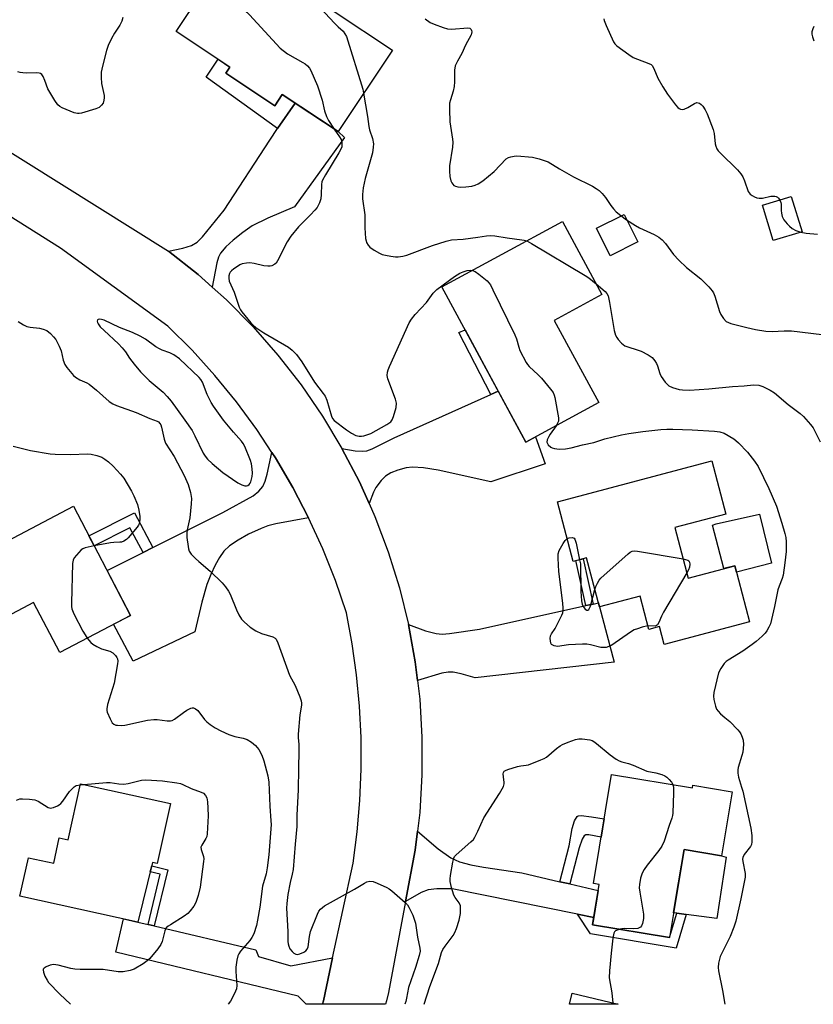
# Model space of a CAD drawing. Units: inches. Extents: x 1195769 to 1201769, y 537456 to 541457.
# Drawn here: x 1199506 to 1199769, y 537456 to 537782 of the extents above; entities that cross this region are included whole.
import ezdxf

# ---------------------------------------------------------------- set-up
doc = ezdxf.new("R2010")
doc.units = ezdxf.units.IN
doc.header["$MEASUREMENT"] = 0
for name, color, linetype in [('BLDG-Footprint', 5, 'Continuous'), ('CULTRL-Pad', 6, 'Continuous'), ('TRANS-Driveway', 251, 'Continuous'), ('TRANS-Non Street Sidewalk', 7, 'Continuous'), ('TRANS-Road', 130, 'Continuous'), ('Undefined', 1, 'Continuous')]:
    doc.layers.add(name, color=color, linetype=linetype)

msp = doc.modelspace()

# ---------------------------------------------------------------- linework, layer by layer
at = {"layer": 'BLDG-Footprint'}
for points, elevation in [([(1199575.33, 537803.38), (1199592.93, 537791.7), (1199599.15, 537801.07), (1199614.69, 537790.75), (1199610.37, 537784.25), (1199629.58, 537771.5), (1199611.7, 537744.56), (1199593.23, 537756.83), (1199590.77, 537753.12), (1199574.61, 537763.84), (1199575.95, 537765.86), (1199558.23, 537777.62)], 339.34), ([(1199764.89, 537711.53), (1199755.41, 537708.64), (1199751.87, 537720.24), (1199761.35, 537723.13)], 334.3), ([(1199697.75, 537655.1), (1199673.67, 537642.07), (1199645.95, 537693.31), (1199685.79, 537714.86), (1199698.82, 537690.78), (1199683.07, 537682.26)], 339.2), ([(1199722.93, 537613.81), (1199727.33, 537597.17), (1199742.65, 537601.23), (1199747.55, 537582.72), (1199719.33, 537575.25), (1199717.77, 537581.14), (1199714.29, 537580.22), (1199711.39, 537591.17), (1199697.99, 537587.63), (1199693.7, 537603.84), (1199689.33, 537602.68), (1199684.12, 537622.38), (1199735.07, 537635.86), (1199739.72, 537618.26)], 342.36), ([(1199524.25, 537620.86), (1199543.13, 537584.86), (1199519.75, 537572.6), (1199511.1, 537589.08), (1199496.59, 537581.47), (1199486.36, 537600.99)], 344.72), ([(1199701.97, 537532.33), (1199728.68, 537527.88), (1199728.83, 537528.76), (1199741.85, 537526.59), (1199738.33, 537505.46), (1199725.94, 537507.52), (1199721.1, 537478.47), (1199695.7, 537482.7), (1199697.92, 537496), (1199695.97, 537496.33)], 341.62), ([(1199556.26, 537522.76), (1199551.93, 537502.96), (1199550.4, 537503.29), (1199545.5, 537483.57), (1199506.56, 537492.09), (1199509.36, 537504.85), (1199517.74, 537503.02), (1199519.58, 537511.41), (1199522.56, 537510.76), (1199526.61, 537529.25)], 346.68), ([(1199689.03, 537460.13), (1199704.17, 537456.44), (1199688.13, 537456.44)], 342.11)]:
    msp.add_lwpolyline(points, close=True, dxfattribs=dict(at, elevation=elevation))
at = {"layer": 'CULTRL-Pad'}
for points in [[(1199574.61, 537763.84), (1199590.77, 537753.12), (1199593.23, 537756.83), (1199597.46, 537754.01), (1199591.69, 537745.55), (1199568.08, 537762.6), (1199572.03, 537768.46), (1199575.95, 537765.86)], [(1199710.69, 537708.19), (1199701.55, 537703.59), (1199696.99, 537712.65), (1199706.12, 537717.25)], [(1199754.85, 537602.06), (1199743.2, 537599.16), (1199742.65, 537601.23), (1199739.12, 537600.29), (1199735.34, 537614.6), (1199736.56, 537615.04), (1199750.88, 537618.21)], [(1199739.82, 537505.07), (1199736.81, 537484.73), (1199726.64, 537486.12), (1199723.53, 537486.54), (1199722.47, 537486.69), (1199723.26, 537491.42), (1199725.94, 537507.52), (1199738.33, 537505.46)]]:
    msp.add_lwpolyline(points, close=True, dxfattribs=at)
at = {"layer": 'TRANS-Driveway'}
for points in [[(1199570.12, 537693.19), (1199565.47, 537697.35), (1199555.69, 537705.09), (1199560.37, 537706.13), (1199563.21, 537707), (1199565.07, 537708.11), (1199566.88, 537709.79), (1199573.98, 537718.61), (1199589.1, 537741.76), (1199591.69, 537745.55), (1199597.46, 537754.01), (1199611.7, 537744.56), (1199613.73, 537742.67), (1199597.28, 537719.73), (1199588.43, 537716.01), (1199583.33, 537713.43), (1199580.17, 537711.28), (1199577.03, 537708.78), (1199574.54, 537706.48), (1199572.82, 537704.48), (1199572.11, 537703.07), (1199571.58, 537701.28)], [(1199621.9, 537621.77), (1199618.71, 537628.9), (1199612.94, 537639.96), (1199617.32, 537639.22), (1199619.7, 537639.03), (1199621.12, 537639.23), (1199622.95, 537639.86), (1199630.23, 537643.49), (1199662.08, 537657.78), (1199664.57, 537658.9), (1199673.66, 537642.07), (1199676.86, 537643.8), (1199680.03, 537634.87), (1199662.13, 537628.95), (1199644.67, 537632.81), (1199639.87, 537633.58), (1199636.26, 537633.81), (1199634.15, 537633.53), (1199631.39, 537632.78), (1199629.1, 537631.86), (1199627.31, 537630.8), (1199625.88, 537629.35), (1199624.13, 537627.03), (1199623.38, 537625.58)], [(1199601.92, 537617.09), (1199591.1, 537615.02), (1199588.51, 537614.36), (1199586.29, 537613.58), (1199582.1, 537611.61), (1199578.62, 537609.68), (1199575.78, 537607.76), (1199573.91, 537606.01), (1199572.48, 537603.96), (1199571.06, 537601.39), (1199569.64, 537598.33), (1199568.35, 537595.04), (1199566.65, 537589.16), (1199564.33, 537579.38), (1199543.94, 537569.72), (1199537.51, 537581.91), (1199543.13, 537584.86), (1199535.34, 537599.71), (1199547.23, 537605.64), (1199550.52, 537607.27), (1199573.64, 537618.8), (1199583.58, 537624.31), (1199585.53, 537625.81), (1199586.81, 537627.43), (1199587.56, 537629.18), (1199588.23, 537631.42), (1199589.79, 537638.65), (1199591, 537636.81), (1199596.71, 537627.09)], [(1199637.86, 537563.33), (1199637.11, 537569.52), (1199634.88, 537581.8), (1199640.56, 537579.8), (1199644.03, 537578.85), (1199646.07, 537578.68), (1199648.43, 537578.83), (1199658.33, 537580.32), (1199693.54, 537588.07), (1199695.92, 537588.59), (1199697.63, 537588.97), (1199697.99, 537587.63), (1199702.87, 537569.4), (1199656.93, 537564.19), (1199652.26, 537565.59), (1199649.62, 537566.15), (1199648.02, 537566.15), (1199645.94, 537565.77)], [(1199684.95, 537496.92), (1199688.23, 537496.17), (1199697.59, 537494.04), (1199696.1, 537485.08), (1199690.75, 537486.17), (1199649.3, 537494.56), (1199644.24, 537494.55), (1199641.43, 537494.28), (1199639.11, 537493.37), (1199633.93, 537490.38), (1199637.12, 537507.38), (1199637.86, 537513.57), (1199644.77, 537507.77), (1199648.87, 537504.83), (1199651.77, 537503.5), (1199655.55, 537502.46), (1199659.68, 537501.7), (1199672.31, 537499.81)], [(1199548.9, 537482.77), (1199550.86, 537482.3), (1199584.47, 537474.38), (1199585.33, 537472.17), (1199596.05, 537469.09), (1199609.86, 537471.78), (1199606.79, 537457.53), (1199606.55, 537456.45), (1199601.07, 537456.45), (1199598.45, 537459.14), (1199538.27, 537473.64), (1199540.76, 537484.61), (1199545.5, 537483.57)]]:
    msp.add_lwpolyline(points, close=True, dxfattribs=at)
at = {"layer": 'TRANS-Non Street Sidewalk'}
for points in [[(1199664.57, 537658.9), (1199662.08, 537657.78), (1199651.53, 537678.25), (1199653.64, 537679.09)], [(1199550.52, 537607.27), (1199547.23, 537605.64), (1199542.91, 537613.8), (1199531.07, 537607.85), (1199529.37, 537611.1), (1199544.47, 537618.69)], [(1199695.92, 537588.59), (1199693.54, 537588.07), (1199690.24, 537602.92), (1199692.59, 537603.55)], [(1199688.23, 537496.17), (1199684.95, 537496.92), (1199687.99, 537508.74), (1199688.97, 537514.53), (1199689.72, 537517.05), (1199690.58, 537518.43), (1199691.01, 537518.63), (1199691.93, 537518.72), (1199695.31, 537518.28), (1199699.53, 537517.65), (1199698.97, 537514.32), (1199698.53, 537511.65), (1199694.43, 537512.4), (1199693.44, 537512.36), (1199692.94, 537512.1), (1199692.27, 537510.98), (1199691.29, 537508.05)], [(1199550.86, 537482.3), (1199548.9, 537482.77), (1199552.94, 537499.38), (1199549.62, 537500.15), (1199550.11, 537502.11), (1199555.38, 537500.88)], [(1199690.75, 537486.17), (1199696.1, 537485.08), (1199695.7, 537482.7), (1199721.1, 537478.47), (1199723.53, 537486.54), (1199726.64, 537486.12), (1199723.28, 537474.96), (1199695.07, 537479.66)]]:
    msp.add_lwpolyline(points, close=True, dxfattribs=at)
at = {"layer": 'TRANS-Road'}
msp.add_lwpolyline([(1199473.1, 537756.72), (1199555.69, 537705.09), (1199565.47, 537697.35), (1199570.12, 537693.19), (1199574.77, 537689.03), (1199583.56, 537680.17), (1199591.8, 537670.8), (1199599.46, 537660.95), (1199606.52, 537650.66), (1199612.94, 537639.96), (1199618.71, 537628.9), (1199621.9, 537621.77), (1199623.81, 537617.51), (1199628.21, 537605.84), (1199631.91, 537593.92), (1199634.88, 537581.8), (1199637.11, 537569.52), (1199637.86, 537563.33), (1199638.61, 537557.14), (1199639.36, 537544.69), (1199639.36, 537532.21), (1199638.61, 537519.76), (1199637.86, 537513.57), (1199637.12, 537507.38), (1199633.93, 537490.38), (1199628.29, 537460.39), (1199627.61, 537457.53), (1199627.35, 537456.45), (1199606.55, 537456.45), (1199606.79, 537457.53), (1199609.86, 537471.78), (1199616.62, 537503.09), (1199617.98, 537513.38), (1199618.87, 537523.73), (1199619.29, 537534.11), (1199619.25, 537544.5), (1199618.73, 537554.87), (1199617.75, 537565.21), (1199616.3, 537575.49), (1199614.39, 537585.7), (1199610.77, 537596.37), (1199606.61, 537606.84), (1199601.92, 537617.09), (1199596.71, 537627.09), (1199591, 537636.81), (1199589.79, 537638.65), (1199584.8, 537646.22), (1199578.13, 537655.31), (1199571, 537664.04), (1199563.44, 537672.4), (1199555.46, 537680.36), (1199519.99, 537706.08), (1199475.78, 537733.87)], dxfattribs=at)
at = {"layer": 'Undefined'}
for p, q in [((1199526.54, 537528.92, 346), (1199527.71, 537529.01, 346)), ((1199702.46, 537456.86, 342), (1199702.51, 537456.44, 342))]:
    msp.add_line(p, q, dxfattribs=at)
for points, elevation in [([(1199597.59, 537798.72), (1199606.1, 537785.13), (1199607.36, 537783.65), (1199610.47, 537780.41), (1199611.74, 537779.14), (1199613.33, 537777.72), (1199613.94, 537776.88), (1199614.39, 537775.92), (1199614.86, 537774.52), (1199619.39, 537760.03), (1199619.81, 537758.6), (1199620.1, 537757.22)], 338), ([(1199566.29, 537789.76), (1199567.13, 537789.5), (1199571.48, 537787.76), (1199579.58, 537785.12), (1199580.89, 537784.53), (1199581.57, 537783.98), (1199582.4, 537783.13), (1199592.52, 537772.11), (1199594.97, 537770.22), (1199600.03, 537767.44), (1199600.75, 537766.97), (1199601.54, 537766.27), (1199602.21, 537765.47), (1199602.64, 537764.73), (1199604.84, 537759.73), (1199606.42, 537754.96), (1199607.14, 537751.45), (1199607.78, 537749.54), (1199608.49, 537748.26), (1199610.41, 537745.42)], 340), ([(1199640.41, 537781.79), (1199642.12, 537780.65), (1199643.42, 537780.04), (1199646.42, 537778.93), (1199647.79, 537778.5), (1199649.07, 537778.36), (1199654.52, 537778.86), (1199655.16, 537778.73), (1199655.59, 537778.33), (1199655.75, 537777.93), (1199655.81, 537777.48), (1199655.75, 537777.01), (1199655.57, 537776.53), (1199653.77, 537773.12), (1199652.58, 537770.35), (1199651.06, 537767.83), (1199650.36, 537766.25), (1199650.15, 537764.82), (1199650.1, 537760.97), (1199650.01, 537759.5), (1199649.66, 537757.9), (1199648.74, 537755.02), (1199648.5, 537753.95), (1199648.45, 537751.92), (1199648.57, 537747.84), (1199649.5, 537742.1), (1199649.57, 537741.13), (1199649.43, 537739.42), (1199648.48, 537733.22), (1199648.41, 537731.5), (1199648.61, 537729.78), (1199648.89, 537728.37), (1199649.22, 537727.61), (1199649.94, 537726.81), (1199650.4, 537726.54), (1199651.17, 537726.33), (1199652.04, 537726.27), (1199653.81, 537726.33), (1199655.84, 537726.56), (1199656.89, 537726.86), (1199657.88, 537727.28), (1199659.43, 537728.29), (1199663.2, 537731.41), (1199667.23, 537735.56), (1199667.93, 537736), (1199668.72, 537736.27), (1199669.84, 537736.48), (1199670.68, 537736.52), (1199675.91, 537736.18), (1199678.1, 537735.61), (1199681.06, 537734.55), (1199684.84, 537732.23), (1199689.44, 537729.65), (1199695.66, 537726.53), (1199696.91, 537725.83), (1199697.84, 537725.12), (1199698.91, 537724.12), (1199699.98, 537722.78), (1199701.78, 537720.13), (1199702.63, 537719.04), (1199703.52, 537718.11), (1199705.04, 537716.87), (1199706.92, 537715.45), (1199709.9, 537713.52), (1199711.21, 537712.83), (1199716.11, 537710.6), (1199717.56, 537709.67), (1199718.71, 537708.81), (1199719.8, 537707.61), (1199722.47, 537703.96), (1199724.23, 537702.09), (1199726.69, 537699.71), (1199731.44, 537696.01), (1199734.08, 537693.31), (1199735.23, 537692.02), (1199735.68, 537691.31), (1199736.11, 537690.28), (1199737.66, 537685.19), (1199738.04, 537684.18), (1199738.94, 537682.83), (1199739.89, 537681.91), (1199740.63, 537681.54), (1199741.43, 537681.26), (1199746.69, 537679.85), (1199749.48, 537679.22), (1199752.97, 537678.69), (1199755, 537678.52), (1199759.02, 537678.81), (1199761.42, 537678.79), (1199771.43, 537677.6)], 336), ([(1199699.46, 537781.84), (1199699.57, 537781.28), (1199700.21, 537779.64), (1199702.62, 537774.24), (1199703.08, 537773.52), (1199703.69, 537772.92), (1199707.71, 537770.01), (1199709.17, 537769.06), (1199710.58, 537768.44), (1199714.35, 537767.11), (1199715.06, 537766.71), (1199715.44, 537766.36), (1199715.99, 537765.44), (1199717.22, 537762.25), (1199718.87, 537759.41), (1199720.47, 537756.9), (1199723.07, 537753.37), (1199723.83, 537752.52), (1199724.28, 537752.19), (1199724.78, 537751.97), (1199725.28, 537751.9), (1199726.01, 537752), (1199727.13, 537752.5), (1199729.4, 537753.9), (1199730.13, 537754.13), (1199730.57, 537754.12), (1199731, 537753.97), (1199731.58, 537753.53), (1199732.12, 537752.95), (1199732.93, 537751.79), (1199733.62, 537750.48), (1199735.56, 537745.28), (1199735.91, 537743.9), (1199736.22, 537740.55), (1199736.41, 537739.72), (1199736.71, 537738.94), (1199737.21, 537738.24), (1199737.81, 537737.59), (1199743.54, 537731.93), (1199744.72, 537730.6), (1199745.3, 537729.64), (1199745.9, 537728.36), (1199747.13, 537724.84), (1199747.39, 537724.36), (1199747.73, 537723.95), (1199748.4, 537723.47), (1199749.16, 537723.07), (1199749.94, 537722.74), (1199750.74, 537722.55), (1199751.82, 537722.65), (1199754.57, 537723.27), (1199755.88, 537723.29), (1199756.35, 537723.15), (1199756.76, 537722.92), (1199757.13, 537722.56), (1199757.53, 537721.97)], 334), ([(1199768.81, 537779.23), (1199768.45, 537778.5), (1199768.18, 537777.5), (1199768.16, 537776.72), (1199768.35, 537775.91), (1199768.84, 537774.58)], 332), ([(1199620.1, 537757.22), (1199621.37, 537749.59), (1199621.81, 537746.29), (1199622.07, 537745.21), (1199623.01, 537742.29), (1199623.33, 537740.58), (1199623.3, 537739.48), (1199623.02, 537737.55), (1199620.58, 537729.11), (1199619.99, 537726.03), (1199619.68, 537723.76), (1199619.75, 537722.33), (1199620.51, 537717.08), (1199620.46, 537712.78), (1199620.72, 537709.29), (1199620.9, 537708.46), (1199621.1, 537707.96), (1199621.63, 537707.04), (1199622.13, 537706.42), (1199623.56, 537705.41), (1199625.39, 537704.4), (1199626.2, 537704.05), (1199627.35, 537703.75), (1199629.12, 537703.44), (1199630.59, 537703.24), (1199631.46, 537703.22), (1199633.08, 537703.43), (1199634.42, 537703.76), (1199642.88, 537707), (1199647.31, 537708.38), (1199649.15, 537708.79), (1199652.95, 537709.07), (1199657.81, 537709.72), (1199660.73, 537710.19), (1199661.87, 537710.28), (1199663.47, 537710.15), (1199667.48, 537709.5), (1199672.32, 537708.89), (1199673.16, 537708.74), (1199673.99, 537708.48)], 338), ([(1199610.41, 537745.42), (1199612.12, 537742.87), (1199612.64, 537741.92), (1199612.92, 537740.89), (1199612.95, 537740.09), (1199612.89, 537739.56), (1199612.61, 537738.77), (1199611.96, 537737.57), (1199607.53, 537730.3), (1199606.54, 537728.53), (1199606.34, 537728), (1199606.2, 537727.14), (1199606.12, 537723.86), (1199605.92, 537722.41), (1199605.52, 537721.02), (1199604.7, 537719.57), (1199603.96, 537718.66), (1199602.55, 537717.13), (1199598.61, 537713.14), (1199596.07, 537710.08), (1199594.84, 537708.14), (1199591.64, 537701.86), (1199591.16, 537701.17), (1199590.76, 537700.79), (1199589.75, 537700.3), (1199589.19, 537700.16), (1199588.44, 537700.11), (1199587.15, 537700.26), (1199583.89, 537701), (1199582.5, 537701.22), (1199581.37, 537701.18), (1199579.96, 537700.88), (1199579.19, 537700.54), (1199578.46, 537700.09), (1199577.27, 537699.27), (1199576.41, 537698.56), (1199576.06, 537698.14), (1199575.83, 537697.69), (1199575.61, 537696.94), (1199575.53, 537696.17), (1199575.73, 537695.17), (1199577.33, 537691.52), (1199579.02, 537686.57), (1199579.38, 537685.78), (1199579.84, 537685.06), (1199582.8, 537681.47), (1199583.61, 537680.65), (1199584.48, 537679.94), (1199587.11, 537678.09), (1199595.27, 537673.36), (1199596.44, 537672.46), (1199597.91, 537670.99), (1199599.69, 537668.57), (1199603.88, 537661.88), (1199606.72, 537658.14), (1199607.37, 537657.17), (1199607.91, 537655.86), (1199609.45, 537650.61), (1199609.83, 537649.87), (1199610.41, 537649.23), (1199614.44, 537646.11), (1199616.08, 537644.97), (1199617.49, 537644.21), (1199618.59, 537643.99), (1199619.39, 537644.03), (1199620.18, 537644.18), (1199621.48, 537644.55), (1199622.48, 537644.93), (1199627.72, 537647.82), (1199629.09, 537648.77), (1199629.55, 537649.43), (1199629.95, 537650.47), (1199630.8, 537653.52), (1199630.98, 537654.9), (1199630.67, 537656.22), (1199628.13, 537662.99), (1199627.92, 537664.09), (1199627.99, 537665.13), (1199628.21, 537665.94), (1199628.66, 537667.03), (1199635.18, 537681.44), (1199635.95, 537682.61), (1199637.17, 537684.14), (1199640.89, 537688.13), (1199643.09, 537691.22), (1199644.31, 537692.47), (1199650.11, 537696.72), (1199651.86, 537697.82), (1199652.92, 537698.29), (1199654.25, 537698.67), (1199655.34, 537698.81), (1199656.01, 537698.75)], 340), ([(1199757.53, 537721.97), (1199757.89, 537721.14), (1199758.01, 537720.59), (1199758, 537718.51), (1199758.07, 537717.64), (1199758.38, 537716.51), (1199758.86, 537715.45), (1199759.96, 537714.12), (1199760.8, 537713.31), (1199761.66, 537712.62), (1199762.85, 537711.94), (1199764.51, 537711.41)], 334), ([(1199764.51, 537711.41), (1199766.22, 537711.06), (1199769.97, 537710.72)], 334), ([(1199673.99, 537708.48), (1199675.54, 537707.65), (1199693.24, 537697.1), (1199694.47, 537696.27), (1199696.93, 537694.27)], 338), ([(1199656.01, 537698.75), (1199656.98, 537698.37), (1199658.15, 537697.52), (1199660.86, 537695.26), (1199661.46, 537694.63), (1199661.97, 537693.94), (1199662.82, 537692.36), (1199670.02, 537677.51), (1199670.58, 537676.14), (1199671.34, 537673.38), (1199671.72, 537672.3), (1199673.73, 537668.37), (1199674.19, 537667.63), (1199674.75, 537666.97), (1199677.8, 537664.25), (1199678.83, 537663.21), (1199681.82, 537659.57), (1199682.66, 537658.39), (1199682.99, 537657.59), (1199683.22, 537656.74), (1199684.5, 537650.04), (1199684.51, 537649.48), (1199684.42, 537648.96), (1199684.12, 537648.26), (1199683.65, 537647.48)], 340), ([(1199696.93, 537694.27), (1199699.85, 537691.79), (1199700.41, 537691.15), (1199700.82, 537690.33), (1199701.12, 537689.27), (1199701.34, 537688.11), (1199702.82, 537678.9), (1199703.33, 537677.34), (1199703.68, 537676.58), (1199704.12, 537675.89), (1199705.25, 537674.68), (1199706.35, 537673.89), (1199707.41, 537673.47), (1199710.48, 537672.55), (1199711.82, 537672.06), (1199714.06, 537670.91), (1199715.42, 537669.96), (1199716.3, 537668.93), (1199716.88, 537668.02), (1199717.17, 537667.28), (1199717.93, 537664.67), (1199718.37, 537663.68), (1199719.74, 537661.85), (1199720.31, 537661.22), (1199720.94, 537660.68), (1199722.17, 537660.1), (1199724.31, 537659.47), (1199725.43, 537659.33), (1199727.73, 537659.25), (1199734.11, 537659.68), (1199741.97, 537660.41), (1199745.8, 537660.63), (1199748.89, 537660.96), (1199750.58, 537660.82), (1199751.96, 537660.42), (1199754.34, 537659.2), (1199755.84, 537658.27), (1199760.35, 537654.45), (1199764.27, 537651.51), (1199765.36, 537650.54), (1199767.69, 537647.92), (1199768.55, 537646.75), (1199770.89, 537642.1)], 338), ([(1199504.3, 537640.77), (1199510.06, 537639.31), (1199516.56, 537638.14), (1199518.27, 537638.02), (1199523.21, 537637.97), (1199529, 537638.15), (1199530.11, 537638.02), (1199532.03, 537637.59), (1199533.61, 537637.04), (1199534.64, 537636.43), (1199535.85, 537635.56), (1199537.36, 537634.12), (1199539.82, 537631.52), (1199540.89, 537630.12), (1199543.42, 537625.9), (1199544.17, 537624.34), (1199545.38, 537621.45), (1199545.9, 537619.57), (1199546.22, 537617.53), (1199546.19, 537616.4), (1199545.91, 537615.06), (1199545.72, 537614.62), (1199545.31, 537613.98), (1199542.35, 537610.45), (1199541.73, 537609.85), (1199540.85, 537609.32), (1199540.13, 537609.06), (1199539.59, 537608.98), (1199537.61, 537608.92), (1199536.46, 537608.79), (1199531.11, 537607.77)], 344), ([(1199531.11, 537607.77), (1199528.08, 537607.13), (1199527.3, 537606.81), (1199526.84, 537606.48), (1199526.02, 537605.66), (1199524.53, 537603.83), (1199524.13, 537603.08), (1199523.92, 537601.97), (1199523.63, 537589), (1199523.65, 537587.83), (1199523.76, 537586.98), (1199524.4, 537585.39), (1199527.37, 537579.69), (1199528.08, 537578.42), (1199528.81, 537577.35)], 344), ([(1199713.98, 537581.38), (1199712.15, 537580.98), (1199710.54, 537580.46), (1199709.49, 537580.03), (1199708.23, 537579.27), (1199702.12, 537575.06), (1199701.08, 537574.53), (1199700.25, 537574.28), (1199699.28, 537574.2), (1199698.46, 537574.29), (1199695.01, 537575.14), (1199693.86, 537575.32), (1199692.41, 537575.33), (1199687.75, 537575.12), (1199684.14, 537574.59), (1199683.05, 537574.76), (1199682.57, 537574.97), (1199682.18, 537575.28), (1199681.95, 537575.7), (1199681.78, 537576.45), (1199681.73, 537577.26), (1199681.83, 537578.04), (1199682.19, 537578.8), (1199683.33, 537580.48), (1199684.17, 537582.02), (1199685.55, 537584.92), (1199685.85, 537585.72), (1199685.99, 537586.41), (1199685.99, 537587.29), (1199685.85, 537588.77), (1199685.02, 537595.88), (1199684.52, 537599.3), (1199684.32, 537603.69), (1199684.38, 537605.13), (1199684.73, 537606.23), (1199686.03, 537608.6), (1199686.67, 537609.59), (1199687.33, 537610.21)], 342), ([(1199687.33, 537610.21), (1199687.96, 537610.46), (1199688.96, 537610.55), (1199689.59, 537610.36), (1199689.88, 537610.01), (1199690.3, 537608.72), (1199691.42, 537603.24)], 342), ([(1199696.48, 537593.35), (1199696.83, 537594.43), (1199697.32, 537595.47), (1199697.93, 537596.42), (1199698.49, 537597.08), (1199707.44, 537605.2), (1199708.11, 537605.73), (1199708.83, 537606.1), (1199709.65, 537606.17), (1199710.51, 537606.08), (1199725.66, 537603.48)], 342), ([(1199691.42, 537603.24), (1199691.71, 537601.84), (1199691.82, 537592.75), (1199692.08, 537589.63), (1199692.3, 537588.53), (1199692.65, 537587.78), (1199693.3, 537586.93), (1199693.82, 537586.55), (1199694.14, 537586.56), (1199694.43, 537586.8), (1199695.03, 537587.84), (1199696.48, 537593.35)], 342), ([(1199725.66, 537603.48), (1199727.15, 537603.1), (1199727.54, 537602.82), (1199727.74, 537602.45), (1199727.84, 537601.75), (1199727.73, 537600.74), (1199727.41, 537599.93), (1199726.86, 537598.94)], 342), ([(1199726.86, 537598.94), (1199719.17, 537585.89), (1199718.48, 537584.57), (1199717.59, 537582.45), (1199717.19, 537581.78), (1199716.84, 537581.48), (1199716.42, 537581.33), (1199713.98, 537581.38)], 342), ([(1199528.81, 537577.35), (1199530.01, 537575.92), (1199530.7, 537575.38), (1199531.96, 537574.59), (1199533.54, 537573.78), (1199536.28, 537572.98), (1199537.24, 537572.52), (1199538.15, 537571.65), (1199538.61, 537570.96), (1199538.82, 537570.5), (1199538.93, 537569.71), (1199538.85, 537568.86), (1199537.67, 537562.5), (1199535.54, 537555.37), (1199535.26, 537553.95), (1199535.29, 537553.4), (1199535.42, 537552.85), (1199536.33, 537550.66), (1199537.04, 537549.42), (1199537.61, 537548.93), (1199538.28, 537548.64), (1199538.84, 537548.55), (1199540, 537548.51), (1199541.18, 537548.59), (1199548.73, 537550.22), (1199550.75, 537550.52), (1199551.88, 537550.5), (1199555.25, 537550), (1199556.35, 537550), (1199556.86, 537550.14), (1199557.58, 537550.54), (1199560.56, 537552.83), (1199561.75, 537553.6), (1199562.98, 537554.18), (1199563.47, 537554.3), (1199563.93, 537554.29), (1199564.54, 537554.04), (1199565.3, 537553.4), (1199567.59, 537550.47), (1199568.36, 537549.65), (1199569.45, 537548.79), (1199571.06, 537547.69), (1199572.9, 537546.72), (1199575.63, 537545.48), (1199577.52, 537544.9), (1199580.32, 537544.29), (1199581.63, 537543.82), (1199583.09, 537543.03), (1199584.39, 537541.86), (1199585.51, 537540.53), (1199586.43, 537538.74), (1199587.1, 537536.78), (1199588.5, 537531.92), (1199588.74, 537529.81), (1199589.1, 537521.84), (1199589.48, 537517), (1199589.51, 537515.75), (1199588.77, 537505.77), (1199588.28, 537501.53), (1199587.89, 537499.55), (1199586.73, 537495.39), (1199585.78, 537488.47), (1199585.08, 537484.17), (1199584.71, 537482.48), (1199583.83, 537479.76), (1199583.21, 537478.48), (1199582.49, 537477.54), (1199579.48, 537474.01), (1199578.85, 537473.12), (1199578.5, 537472.39), (1199578.19, 537470.99), (1199577.93, 537468.68), (1199577.93, 537467.24), (1199578.2, 537462.65), (1199578.08, 537461.54), (1199577.82, 537460.74), (1199576.94, 537458.94), (1199576.08, 537457.47), (1199575.32, 537456.45)], 344), ([(1199527.71, 537529.01), (1199535.19, 537529.72), (1199536.36, 537529.63), (1199539.27, 537529.18), (1199540.88, 537529.12), (1199542.34, 537529.36), (1199546.72, 537530.4), (1199548.17, 537530.55), (1199553.69, 537530.25), (1199558.42, 537529.56), (1199559.59, 537529.32), (1199560.43, 537529.05), (1199563.11, 537527.74), (1199566.49, 537526.52), (1199567.18, 537526.13), (1199567.91, 537525.37), (1199568.27, 537524.66), (1199568.51, 537523.27), (1199568.67, 537521.24), (1199568.7, 537518.61), (1199568.45, 537512.71), (1199568.29, 537511.86), (1199568.01, 537511.14), (1199566.64, 537509.02), (1199566.36, 537508.3), (1199566.44, 537507.53), (1199567.2, 537505.21), (1199567.3, 537504.46), (1199567.26, 537503.59), (1199566.09, 537495.14), (1199565.4, 537492.33), (1199564.83, 537490.39), (1199564.47, 537489.62), (1199564.02, 537488.89), (1199562.81, 537487.26), (1199562.04, 537486.42), (1199560.84, 537485.55), (1199556.26, 537482.73), (1199555.55, 537482.24), (1199554.93, 537481.68), (1199554.63, 537481.24), (1199554.42, 537480.75), (1199553.56, 537477.22), (1199553.16, 537476.21), (1199552.16, 537474.77), (1199549.51, 537471.56), (1199548.65, 537470.8), (1199547.25, 537469.77), (1199544.31, 537468.06), (1199542.99, 537467.56), (1199540.71, 537467.17), (1199539.85, 537467.13), (1199539, 537467.19), (1199534.03, 537467.95), (1199526.44, 537467.94), (1199524.74, 537468.02), (1199523.35, 537468.27), (1199519.23, 537469.41), (1199517.65, 537469.63), (1199516.55, 537469.41), (1199515.2, 537468.82), (1199514.53, 537468.37), (1199514.26, 537468.01), (1199514.22, 537467.79), (1199514.33, 537467.06), (1199514.85, 537465.71), (1199515.52, 537464.37), (1199516.03, 537463.65), (1199519.74, 537459.8), (1199523.28, 537456.46)], 346), ([(1199505.4, 537523.89), (1199506.51, 537524.25), (1199507.38, 537524.32), (1199509.76, 537524.18), (1199511.51, 537523.92), (1199512.59, 537523.48), (1199515.88, 537521.47), (1199516.64, 537521.25), (1199517.15, 537521.26), (1199517.7, 537521.39), (1199519.03, 537521.95), (1199519.52, 537522.26), (1199520.08, 537522.77), (1199520.75, 537523.56), (1199522.99, 537526.66), (1199523.91, 537527.72), (1199524.5, 537528.28), (1199525.18, 537528.67), (1199526.54, 537528.92)], 346), ([(1199722.23, 537528.96), (1199722.42, 537528.05), (1199722.43, 537526.31), (1199722.24, 537519.58), (1199722.15, 537518.72), (1199721.94, 537517.89), (1199721.02, 537515.43), (1199719.31, 537510.33), (1199718.55, 537508.62), (1199717.59, 537507.2), (1199713.75, 537502.38), (1199712.74, 537500.99), (1199712.06, 537499.79), (1199711.57, 537498.08), (1199711.18, 537496.03), (1199711.11, 537494.86), (1199711.28, 537493.41), (1199712.51, 537486.18), (1199712.53, 537484.76), (1199712.2, 537483.1), (1199711.85, 537482.37), (1199711.5, 537481.96), (1199711.08, 537481.65), (1199710.64, 537481.48), (1199709.24, 537481.36), (1199706.24, 537481.46), (1199705.41, 537481.38), (1199704.69, 537481.2)], 342), ([(1199704.69, 537481.2), (1199703.33, 537480.65), (1199702.96, 537480.33), (1199702.72, 537479.89), (1199702.39, 537478.24), (1199701.84, 537473.28), (1199701.32, 537467.49), (1199701.24, 537465.22), (1199702.13, 537460.21), (1199702.46, 537456.86)], 342)]:
    msp.add_lwpolyline(points, dxfattribs=dict(at, elevation=elevation))
at = {"layer": 'Undefined', "elevation": 340}
msp.add_lwpolyline([(1199532.83, 537682.64), (1199532.43, 537682.59), (1199532.15, 537682.44), (1199532.05, 537681.96), (1199532.15, 537681.56), (1199532.39, 537681.09), (1199533.09, 537680.17), (1199534.35, 537678.89), (1199539.14, 537674.49), (1199540.33, 537673.22), (1199541.42, 537671.89), (1199542.82, 537669.81), (1199544.34, 537667.75), (1199546.37, 537665.24), (1199549.26, 537662.43), (1199553.84, 537658.5), (1199555.24, 537657.06), (1199556.53, 537655.58), (1199558.56, 537652.84), (1199561, 537649.3), (1199563.5, 537645.89), (1199564.4, 537644.15), (1199567.11, 537638.37), (1199567.71, 537637.42), (1199568.56, 537636.38), (1199570.04, 537634.98), (1199573.54, 537632.07), (1199578.56, 537628.61), (1199579.86, 537627.95), (1199580.89, 537627.67), (1199581.38, 537627.65), (1199581.83, 537627.73), (1199582.33, 537628.05), (1199582.63, 537628.48), (1199582.86, 537628.98), (1199583.33, 537630.66), (1199583.43, 537631.8), (1199583.31, 537633.21), (1199583.07, 537634.9), (1199582.77, 537636), (1199580.83, 537640.59), (1199580.29, 537641.62), (1199579.79, 537642.34), (1199577.17, 537645.3), (1199573.85, 537649.35), (1199570.46, 537653.96), (1199569.75, 537655.13), (1199568.42, 537657.77), (1199566.84, 537661.87), (1199566.28, 537662.77), (1199565.76, 537663.42), (1199559.28, 537669.52), (1199557.45, 537670.89), (1199556.1, 537671.54), (1199553.58, 537672.41), (1199552.65, 537672.83), (1199551.51, 537673.52), (1199548.04, 537676.09), (1199546.31, 537677.06), (1199543.72, 537678.21), (1199539.5, 537679.89), (1199534.35, 537682.28), (1199533.52, 537682.56)], close=True, dxfattribs=at)
at = {"layer": 'Undefined'}
for points in [[(1199540.56, 537782.23, 342), (1199540.18, 537781.02, 342), (1199539.58, 537779.76, 342), (1199537.81, 537777.1, 342), (1199536.85, 537775.32, 342), (1199535.73, 537772.98, 342), (1199535.17, 537771.4, 342), (1199533.8, 537766.17, 342), (1199533.46, 537764.21, 342), (1199533.43, 537762.47, 342), (1199533.5, 537760.46, 342), (1199534.37, 537756.52, 342), (1199534.4, 537755.7, 342), (1199534.32, 537754.91, 342), (1199534.02, 537753.91, 342), (1199533.56, 537753.26, 342), (1199532.74, 537752.56, 342), (1199531.7, 537752.1, 342), (1199526.95, 537750.69, 342), (1199526.12, 537750.53, 342), (1199525.57, 537750.51, 342), (1199524.52, 537750.78, 342), (1199520.52, 537752.41, 342), (1199519.78, 537752.85, 342), (1199519.12, 537753.42, 342), (1199518.12, 537754.8, 342), (1199515.78, 537758.75, 342), (1199514.8, 537761.43, 342), (1199514.21, 537762.73, 342), (1199513.77, 537763.4, 342), (1199513.41, 537763.73, 342), (1199512.94, 537763.91, 342), (1199512.13, 537763.99, 342), (1199508.91, 537763.9, 342), (1199507.51, 537763.94, 342), (1199506.67, 537764.08, 342), (1199505.84, 537764.34, 342)], [(1199505.96, 537681.88, 342), (1199507.76, 537680.81, 342), (1199508.82, 537680.28, 342), (1199509.91, 537679.99, 342), (1199513.01, 537679.64, 342), (1199514.28, 537679.36, 342), (1199515.44, 537678.86, 342), (1199516.68, 537677.89, 342), (1199517.67, 537676.83, 342), (1199518.39, 537675.92, 342), (1199519.57, 537673.71, 342), (1199520.17, 537672.15, 342), (1199520.84, 537669.14, 342), (1199521.44, 537667.7, 342), (1199522.08, 537666.74, 342), (1199523.17, 537665.38, 342), (1199524.31, 537664.05, 342), (1199524.93, 537663.46, 342), (1199526.33, 537662.59, 342), (1199528.67, 537661.59, 342), (1199529.41, 537661.16, 342), (1199531.87, 537659.16, 342), (1199536.08, 537655.51, 342), (1199537.23, 537654.7, 342), (1199538.49, 537654.14, 342), (1199544.97, 537651.84, 342), (1199549.5, 537649.88, 342), (1199551.9, 537648.97, 342), (1199552.33, 537648.72, 342), (1199552.83, 537648.25, 342), (1199553.09, 537647.78, 342), (1199553.35, 537646.99, 342), (1199554.25, 537643.03, 342), (1199554.68, 537641.75, 342), (1199557.5, 537637.28, 342), (1199560.81, 537631, 342), (1199562.16, 537628.11, 342), (1199562.92, 537625.39, 342), (1199563.26, 537623.45, 342), (1199563.18, 537621.71, 342), (1199562.65, 537617.05, 342), (1199561.78, 537613.1, 342), (1199561.65, 537611.96, 342), (1199561.75, 537610.53, 342), (1199562.11, 537607.64, 342), (1199562.26, 537606.79, 342), (1199562.52, 537606, 342), (1199563.17, 537605.07, 342), (1199564.59, 537603.59, 342), (1199565.66, 537602.61, 342), (1199569.41, 537599.47, 342), (1199573.35, 537595.61, 342), (1199574.51, 537594.31, 342), (1199575.52, 537592.89, 342), (1199576.07, 537591.87, 342), (1199578.14, 537586.71, 342), (1199578.88, 537585.08, 342), (1199579.81, 537583.64, 342), (1199580.72, 537582.58, 342), (1199582.57, 537580.94, 342), (1199584.53, 537579.74, 342), (1199586.35, 537578.88, 342), (1199590.14, 537577.71, 342), (1199590.84, 537577.32, 342), (1199591.19, 537576.96, 342), (1199591.77, 537575.79, 342), (1199595.6, 537565.1, 342), (1199597.44, 537561.65, 342), (1199599.03, 537557.96, 342), (1199599.48, 537556.61, 342), (1199599.59, 537555.89, 342), (1199599.57, 537555.15, 342), (1199599.08, 537551.98, 342), (1199598.43, 537545.61, 342), (1199598.46, 537544.51, 342), (1199598.7, 537542.25, 342), (1199598.73, 537540.16, 342), (1199598.56, 537534.25, 342), (1199598.47, 537527.21, 342), (1199598.03, 537518.84, 342), (1199598.07, 537515.19, 342), (1199597.46, 537509.3, 342), (1199596.8, 537500.97, 342), (1199596.52, 537499.38, 342), (1199595.87, 537496.68, 342), (1199595.03, 537492.68, 342), (1199594.68, 537489.75, 342), (1199594.65, 537488.22, 342), (1199595.03, 537480.52, 342), (1199595.07, 537477.18, 342), (1199595.17, 537476.36, 342), (1199595.38, 537475.6, 342), (1199595.76, 537474.8, 342), (1199596.47, 537473.87, 342), (1199597.08, 537473.29, 342), (1199597.76, 537472.94, 342), (1199598.24, 537472.93, 342), (1199599.01, 537473.12, 342), (1199600.31, 537473.67, 342), (1199601, 537474.11, 342), (1199601.49, 537474.65, 342), (1199601.78, 537475.37, 342), (1199602.18, 537478.85, 342), (1199602.6, 537480.48, 342), (1199604.82, 537486.18, 342), (1199605.33, 537487.21, 342), (1199605.81, 537487.9, 342), (1199606.47, 537488.44, 342), (1199607.22, 537488.91, 342), (1199617.09, 537494.42, 342), (1199620.38, 537496.43, 342), (1199621.15, 537496.82, 342), (1199622.17, 537497.04, 342), (1199623.2, 537496.95, 342), (1199624.56, 537496.47, 342), (1199627.77, 537495.05, 342), (1199628.51, 537494.61, 342), (1199629.43, 537493.9, 342), (1199633.83, 537490.08, 342), (1199634.61, 537489.24, 342), (1199635.06, 537488.51, 342), (1199636.3, 537485.89, 342), (1199636.94, 537484.27, 342), (1199637.18, 537483.19, 342), (1199637.9, 537478.56, 342), (1199638.66, 537475, 342), (1199638.74, 537473.98, 342), (1199638.49, 537472.58, 342), (1199637.24, 537468.59, 342), (1199634.87, 537462.02, 342), (1199634.3, 537458.44, 342), (1199634.02, 537457.39, 342), (1199633.67, 537456.45, 342)], [(1199683.65, 537647.48, 340), (1199681.69, 537644.69, 340), (1199681.23, 537643.92, 340), (1199680.77, 537642.85, 340), (1199680.66, 537642.05, 340), (1199680.78, 537641.57, 340), (1199681.07, 537641.13, 340), (1199681.9, 537640.4, 340), (1199682.38, 537640.15, 340), (1199683.14, 537639.92, 340), (1199684.65, 537639.72, 340), (1199686.81, 537639.86, 340), (1199688.68, 537640.19, 340), (1199692.36, 537641.14, 340), (1199696.13, 537641.97, 340), (1199699.81, 537643.16, 340), (1199705.24, 537644.45, 340), (1199707.66, 537644.87, 340), (1199712.3, 537645.51, 340), (1199718.22, 537646.17, 340), (1199720.22, 537646.31, 340), (1199722.22, 537646.32, 340), (1199728.62, 537646.09, 340), (1199736.03, 537645.7, 340), (1199737.78, 537645.49, 340), (1199739.15, 537644.96, 340), (1199742.38, 537643.09, 340), (1199743.08, 537642.6, 340), (1199743.93, 537641.85, 340), (1199746.89, 537638.78, 340), (1199749.23, 537635.72, 340), (1199750.37, 537634.02, 340), (1199753.93, 537626.79, 340), (1199756.44, 537620.87, 340), (1199758.25, 537615.28, 340), (1199759.22, 537611.92, 340), (1199759.51, 537610.52, 340), (1199759.63, 537609.12, 340), (1199759.68, 537607.44, 340), (1199759.61, 537605.98, 340), (1199759.24, 537602.15, 340), (1199758.69, 537598.14, 340), (1199758.39, 537597.06, 340), (1199757.32, 537594.53, 340), (1199756.87, 537593.23, 340), (1199755.78, 537587.82, 340), (1199754.81, 537583.48, 340), (1199754.43, 537582.06, 340), (1199753.98, 537580.98, 340), (1199753.28, 537579.7, 340), (1199752.75, 537579.01, 340), (1199751.71, 537577.98, 340), (1199749.72, 537576.23, 340), (1199748.43, 537575.24, 340), (1199745.32, 537573.08, 340), (1199740.47, 537570.07, 340), (1199739.8, 537569.58, 340), (1199739.21, 537569, 340), (1199738.11, 537567.36, 340), (1199737.35, 537565.83, 340), (1199735.8, 537559.38, 340), (1199735.69, 537558.22, 340), (1199735.82, 537557.11, 340), (1199736.29, 537554.91, 340), (1199736.68, 537553.88, 340), (1199737.19, 537553.18, 340), (1199738.02, 537552.34, 340), (1199739.36, 537551.14, 340), (1199741.1, 537549.76, 340), (1199743.72, 537547.11, 340), (1199744.24, 537546.44, 340), (1199744.66, 537545.71, 340), (1199745.13, 537544.68, 340), (1199745.48, 537543.62, 340), (1199745.59, 537542.23, 340), (1199745.34, 537539.68, 340), (1199745.06, 537538.56, 340), (1199743.8, 537534.64, 340), (1199743.65, 537533.81, 340), (1199743.65, 537532.75, 340), (1199743.89, 537531.41, 340), (1199744.95, 537528.16, 340), (1199745.3, 537526.79, 340), (1199747.96, 537514.54, 340), (1199748.33, 537512.16, 340), (1199748.33, 537510.09, 340), (1199748.16, 537509.24, 340), (1199747.83, 537508.54, 340), (1199745.8, 537505.88, 340), (1199745.31, 537504.95, 340), (1199745.24, 537504.41, 340), (1199745.3, 537503.57, 340), (1199746.08, 537499.58, 340), (1199746.12, 537498.42, 340), (1199744.71, 537491.26, 340), (1199742.99, 537483.84, 340), (1199742.33, 537481.87, 340), (1199741.16, 537478.82, 340), (1199737.9, 537472.17, 340), (1199737.62, 537471.35, 340), (1199737.36, 537469.99, 340), (1199737.22, 537468.62, 340), (1199737.27, 537467.5, 340), (1199738.68, 537461.01, 340), (1199739.43, 537456.44, 340)], [(1199640.06, 537456.45, 342), (1199641.99, 537462.27, 342), (1199644.79, 537469.91, 342), (1199645.87, 537473.57, 342), (1199646.28, 537474.48, 342), (1199647.01, 537475.64, 342), (1199649.62, 537479.13, 342), (1199650.26, 537480.12, 342), (1199650.79, 537481.45, 342), (1199651.63, 537484.21, 342), (1199651.9, 537485.33, 342), (1199652.06, 537486.45, 342), (1199652.14, 537487.85, 342), (1199652.04, 537488.93, 342), (1199651.61, 537489.91, 342), (1199650.33, 537491.72, 342), (1199649.93, 537492.47, 342), (1199649.16, 537494.97, 342), (1199648.72, 537496.96, 342), (1199648.71, 537497.82, 342), (1199648.84, 537498.97, 342), (1199649.55, 537503.33, 342), (1199649.87, 537504.73, 342), (1199650.1, 537505.23, 342), (1199650.61, 537505.84, 342), (1199655.53, 537510.03, 342), (1199656.34, 537510.88, 342), (1199656.81, 537511.59, 342), (1199657.87, 537513.65, 342), (1199659.77, 537517.96, 342), (1199665, 537526.08, 342), (1199666.27, 537528.38, 342), (1199666.53, 537529.18, 342), (1199666.57, 537529.72, 342), (1199666.29, 537531.52, 342), (1199666.24, 537532.54, 342), (1199666.32, 537532.99, 342), (1199666.56, 537533.36, 342), (1199666.98, 537533.64, 342), (1199667.75, 537533.97, 342), (1199670.88, 537534.94, 342), (1199672.03, 537535.18, 342), (1199673.75, 537535.35, 342), (1199674.59, 537535.54, 342), (1199678.68, 537537.13, 342), (1199679.74, 537537.61, 342), (1199680.48, 537538.05, 342), (1199683.82, 537540.86, 342), (1199685, 537541.74, 342), (1199685.74, 537542.18, 342), (1199687.61, 537542.98, 342), (1199690.06, 537543.89, 342), (1199691.17, 537544.11, 342), (1199692.3, 537544.08, 342), (1199694.83, 537543.75, 342), (1199695.63, 537543.51, 342), (1199696.12, 537543.24, 342), (1199697.04, 537542.56, 342), (1199701.51, 537538.84, 342), (1199703.56, 537537.33, 342), (1199704.52, 537536.77, 342), (1199705.33, 537536.48, 342), (1199707.57, 537535.92, 342), (1199709.1, 537535.44, 342), (1199713.59, 537533.42, 342), (1199716.61, 537532.85, 342), (1199718.54, 537532.29, 342), (1199719.58, 537531.87, 342), (1199720.26, 537531.41, 342), (1199721.04, 537530.63, 342), (1199721.74, 537529.78, 342), (1199722.23, 537528.96, 342)]]:
    msp.add_polyline3d(points, dxfattribs=at)

doc.saveas('drawing.dxf')
